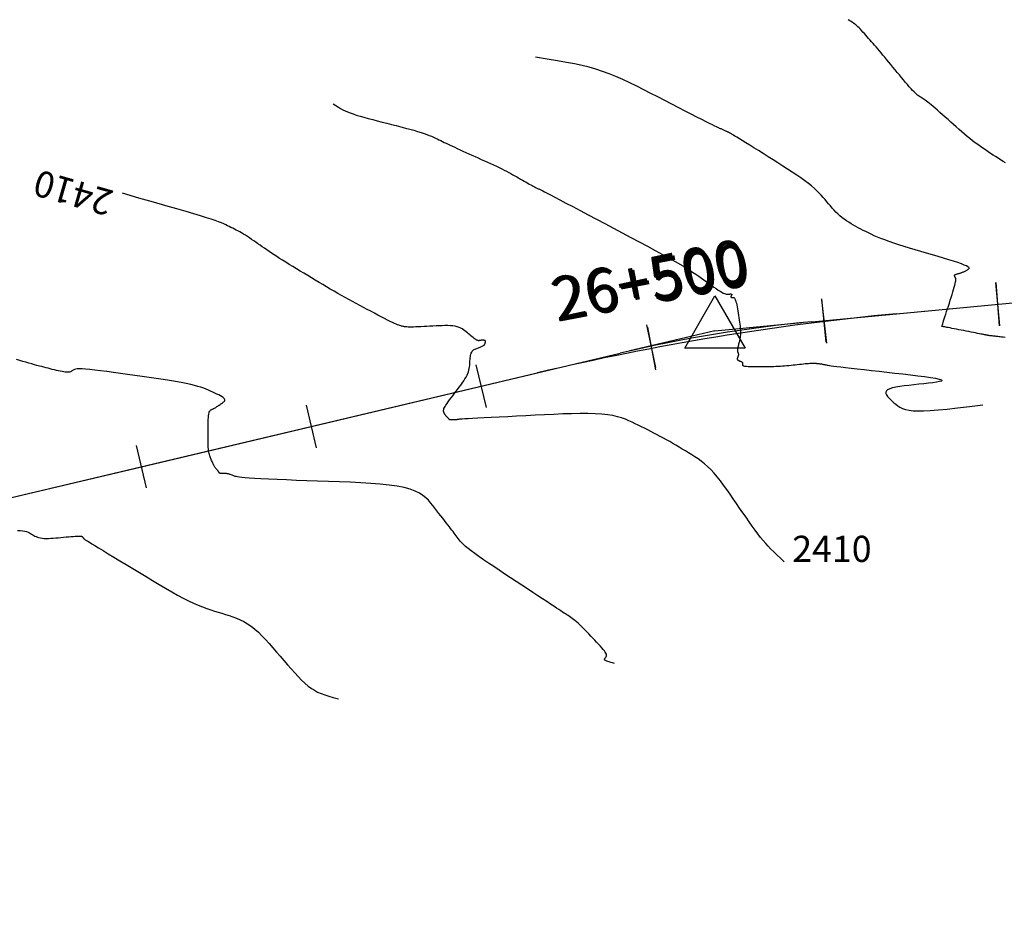
# Model space of a CAD drawing. Units: inches. Extents: x 560848 to 841536, y 348649 to 9137631.
# Drawn here: x 840218 to 840331, y 9136422 to 9136524 of the extents above; entities that cross this region are included whole.
import ezdxf

# ---------------------------------------------------------------- set-up
doc = ezdxf.new("R2010")
doc.units = ezdxf.units.IN
doc.header["$MEASUREMENT"] = 0
for name, color, linetype in [('_cotas', 44, 'Continuous'), ('CNIVEL_M', 34, 'Continuous'), ('CNIVEL_S', 46, 'Continuous'), ('ECUACION', 1, 'Continuous'), ('EJE_ESTACA', 7, 'Continuous'), ('EJE_LINEA', 5, 'Continuous'), ('EJE_TEXTO', 7, 'Continuous'), ('new eje', 3, 'Continuous'), ('new eje texto', 7, 'Continuous'), ('PIS', 5, 'Continuous'), ('TriPI', 1, 'Continuous')]:
    doc.layers.add(name, color=color, linetype=linetype)
doc.styles.get("Standard").update_dxf_attribs({"font": 'txt', "height": 5})

# ---------------------------------------------------------------- blocks, each defined once
blk = doc.blocks.new('TRIPI')
at = {"layer": 'TriPI'}
for p, q in [((-1.731, -1.001), (-0.001, 2)), ((-0.001, 2), (1.733, -0.999)), ((1.733, -0.999), (-1.731, -1.001))]:
    blk.add_line(p, q, dxfattribs=at)

msp = doc.modelspace()

# ---------------------------------------------------------------- linework, layer by layer
at = {"layer": 'CNIVEL_M'}
msp.add_lwpolyline([(840305.834, 9136462.099), (840305.387, 9136462.522), (840304.991, 9136462.901), (840304.635, 9136463.248), (840304.309, 9136463.574), (840304.006, 9136463.892), (840303.714, 9136464.213), (840303.425, 9136464.55), (840303.129, 9136464.914), (840302.819, 9136465.314), (840302.494, 9136465.749), (840302.157, 9136466.213), (840301.81, 9136466.701), (840301.454, 9136467.21), (840301.093, 9136467.732), (840300.727, 9136468.265), (840300.36, 9136468.803), (840299.992, 9136469.341), (840299.624, 9136469.873), (840299.257, 9136470.395), (840298.889, 9136470.903), (840298.522, 9136471.39), (840298.156, 9136471.851), (840297.79, 9136472.282), (840297.425, 9136472.678), (840297.06, 9136473.034), (840296.696, 9136473.356), (840296.333, 9136473.646), (840295.97, 9136473.912), (840295.607, 9136474.157), (840295.245, 9136474.386), (840294.883, 9136474.606), (840294.521, 9136474.821), (840294.159, 9136475.034), (840293.797, 9136475.248), (840293.435, 9136475.459), (840293.074, 9136475.669), (840292.712, 9136475.877), (840292.351, 9136476.082), (840291.991, 9136476.283), (840291.631, 9136476.48), (840291.271, 9136476.672), (840290.912, 9136476.86), (840290.553, 9136477.044), (840290.194, 9136477.226), (840289.836, 9136477.405), (840289.478, 9136477.582), (840289.12, 9136477.758), (840288.762, 9136477.933), (840288.403, 9136478.108), (840288.032, 9136478.279), (840287.639, 9136478.443), (840287.212, 9136478.596), (840286.74, 9136478.735), (840286.213, 9136478.855), (840285.618, 9136478.955), (840284.946, 9136479.029), (840284.187, 9136479.076), (840283.351, 9136479.097), (840282.447, 9136479.097), (840281.487, 9136479.079), (840280.483, 9136479.047), (840279.445, 9136479.004), (840278.384, 9136478.954), (840277.313, 9136478.9), (840276.242, 9136478.846), (840275.188, 9136478.792), (840274.166, 9136478.74), (840273.193, 9136478.691), (840272.285, 9136478.644), (840271.458, 9136478.601), (840270.729, 9136478.563), (840270.113, 9136478.529), (840269.622, 9136478.502), (840269.245, 9136478.48), (840268.966, 9136478.462), (840268.767, 9136478.448), (840268.634, 9136478.438), (840268.549, 9136478.429), (840268.497, 9136478.422), (840268.462, 9136478.416), (840268.429, 9136478.409), (840268.395, 9136478.403), (840268.362, 9136478.398), (840268.328, 9136478.392), (840268.293, 9136478.387), (840268.258, 9136478.383), (840268.221, 9136478.379), (840268.184, 9136478.376), (840268.145, 9136478.373), (840268.106, 9136478.372), (840268.065, 9136478.371), (840268.023, 9136478.371), (840267.981, 9136478.371), (840267.939, 9136478.372), (840267.896, 9136478.372), (840267.853, 9136478.373), (840267.81, 9136478.374), (840267.768, 9136478.375), (840267.727, 9136478.376), (840267.688, 9136478.377), (840267.652, 9136478.378), (840267.619, 9136478.379), (840267.59, 9136478.38), (840267.565, 9136478.382), (840267.546, 9136478.383), (840267.531, 9136478.385), (840267.52, 9136478.386), (840267.512, 9136478.388), (840267.507, 9136478.39), (840267.504, 9136478.391), (840267.502, 9136478.393), (840267.501, 9136478.395), (840267.5, 9136478.397), (840267.498, 9136478.399), (840267.496, 9136478.403), (840267.491, 9136478.408), (840267.485, 9136478.415), (840267.476, 9136478.425), (840267.464, 9136478.438), (840267.449, 9136478.455), (840267.43, 9136478.476), (840267.407, 9136478.501), (840267.381, 9136478.529), (840267.352, 9136478.559), (840267.321, 9136478.592), (840267.289, 9136478.626), (840267.256, 9136478.662), (840267.222, 9136478.698), (840267.188, 9136478.734), (840267.155, 9136478.77), (840267.122, 9136478.807), (840267.09, 9136478.843), (840267.059, 9136478.88), (840267.03, 9136478.917), (840267.002, 9136478.954), (840266.977, 9136478.992), (840266.954, 9136479.031), (840266.934, 9136479.069), (840266.915, 9136479.108), (840266.897, 9136479.148), (840266.881, 9136479.188), (840266.866, 9136479.228), (840266.852, 9136479.268), (840266.837, 9136479.308), (840266.824, 9136479.348), (840266.813, 9136479.392), (840266.809, 9136479.443), (840266.814, 9136479.503), (840266.832, 9136479.576), (840266.866, 9136479.665), (840266.919, 9136479.774), (840266.994, 9136479.906), (840267.094, 9136480.062), (840267.216, 9136480.242), (840267.356, 9136480.44), (840267.513, 9136480.655), (840267.683, 9136480.883), (840267.861, 9136481.121), (840268.047, 9136481.365), (840268.235, 9136481.612), (840268.424, 9136481.86), (840268.609, 9136482.107), (840268.79, 9136482.351), (840268.961, 9136482.591), (840269.122, 9136482.827), (840269.269, 9136483.056), (840269.399, 9136483.278), (840269.509, 9136483.492), (840269.599, 9136483.697), (840269.668, 9136483.892), (840269.721, 9136484.081), (840269.76, 9136484.263), (840269.788, 9136484.441), (840269.808, 9136484.615), (840269.822, 9136484.787), (840269.833, 9136484.957), (840269.844, 9136485.127), (840269.856, 9136485.294), (840269.871, 9136485.458), (840269.89, 9136485.615), (840269.915, 9136485.763), (840269.947, 9136485.901), (840269.986, 9136486.027), (840270.036, 9136486.137), (840270.095, 9136486.232), (840270.165, 9136486.311), (840270.242, 9136486.378), (840270.327, 9136486.435), (840270.417, 9136486.482), (840270.511, 9136486.524), (840270.608, 9136486.561), (840270.706, 9136486.597), (840270.804, 9136486.631), (840270.901, 9136486.666), (840270.995, 9136486.701), (840271.085, 9136486.736), (840271.169, 9136486.771), (840271.247, 9136486.807), (840271.316, 9136486.842), (840271.376, 9136486.877), (840271.425, 9136486.913), (840271.465, 9136486.949), (840271.497, 9136486.985), (840271.521, 9136487.021), (840271.541, 9136487.057), (840271.556, 9136487.093), (840271.568, 9136487.129), (840271.579, 9136487.165), (840271.59, 9136487.201), (840271.6, 9136487.237), (840271.609, 9136487.272), (840271.616, 9136487.305), (840271.621, 9136487.336), (840271.622, 9136487.364), (840271.62, 9136487.39), (840271.614, 9136487.411), (840271.603, 9136487.429), (840271.587, 9136487.444), (840271.568, 9136487.455), (840271.546, 9136487.463), (840271.522, 9136487.47), (840271.495, 9136487.475), (840271.468, 9136487.479), (840271.44, 9136487.483), (840271.411, 9136487.486), (840271.383, 9136487.489), (840271.354, 9136487.492), (840271.325, 9136487.495), (840271.296, 9136487.497), (840271.266, 9136487.498), (840271.236, 9136487.498), (840271.205, 9136487.497), (840271.174, 9136487.495), (840271.141, 9136487.491), (840271.108, 9136487.487), (840271.075, 9136487.482), (840271.041, 9136487.476), (840271.007, 9136487.47), (840270.973, 9136487.463), (840270.938, 9136487.457), (840270.903, 9136487.45), (840270.867, 9136487.446), (840270.827, 9136487.445), (840270.783, 9136487.45), (840270.732, 9136487.463), (840270.673, 9136487.486), (840270.603, 9136487.52), (840270.523, 9136487.568), (840270.429, 9136487.63), (840270.325, 9136487.707), (840270.21, 9136487.794), (840270.087, 9136487.892), (840269.958, 9136487.997), (840269.823, 9136488.108), (840269.685, 9136488.222), (840269.546, 9136488.339), (840269.406, 9136488.456), (840269.262, 9136488.57), (840269.112, 9136488.681), (840268.952, 9136488.784), (840268.778, 9136488.88), (840268.588, 9136488.964), (840268.377, 9136489.036), (840268.144, 9136489.092), (840267.884, 9136489.133), (840267.601, 9136489.158), (840267.298, 9136489.17), (840266.978, 9136489.171), (840266.644, 9136489.164), (840266.301, 9136489.151), (840265.951, 9136489.133), (840265.597, 9136489.113), (840265.244, 9136489.093), (840264.895, 9136489.074), (840264.554, 9136489.055), (840264.226, 9136489.039), (840263.915, 9136489.025), (840263.625, 9136489.013), (840263.36, 9136489.006), (840263.124, 9136489.003), (840262.921, 9136489.004), (840262.747, 9136489.01), (840262.599, 9136489.019), (840262.471, 9136489.031), (840262.36, 9136489.046), (840262.262, 9136489.063), (840262.172, 9136489.08), (840262.087, 9136489.099), (840262.001, 9136489.118), (840261.91, 9136489.14), (840261.809, 9136489.168), (840261.692, 9136489.207), (840261.554, 9136489.257), (840261.39, 9136489.324), (840261.195, 9136489.411), (840260.964, 9136489.519), (840260.692, 9136489.652), (840260.384, 9136489.808), (840260.045, 9136489.982), (840259.68, 9136490.173), (840259.294, 9136490.377), (840258.892, 9136490.59), (840258.48, 9136490.809), (840258.063, 9136491.032), (840257.645, 9136491.255), (840257.226, 9136491.479), (840256.807, 9136491.704), (840256.388, 9136491.931), (840255.967, 9136492.16), (840255.546, 9136492.392), (840255.123, 9136492.628), (840254.698, 9136492.868), (840254.271, 9136493.112), (840253.843, 9136493.361), (840253.414, 9136493.613), (840252.983, 9136493.868), (840252.552, 9136494.125), (840252.12, 9136494.384), (840251.687, 9136494.644), (840251.254, 9136494.905), (840250.821, 9136495.166), (840250.392, 9136495.425), (840249.968, 9136495.682), (840249.553, 9136495.934), (840249.149, 9136496.181), (840248.76, 9136496.421), (840248.389, 9136496.653), (840248.037, 9136496.875), (840247.708, 9136497.086), (840247.399, 9136497.288), (840247.107, 9136497.482), (840246.83, 9136497.668), (840246.564, 9136497.85), (840246.308, 9136498.027), (840246.056, 9136498.201), (840245.808, 9136498.374), (840245.561, 9136498.546), (840245.314, 9136498.718), (840245.069, 9136498.887), (840244.826, 9136499.052), (840244.587, 9136499.212), (840244.352, 9136499.366), (840244.122, 9136499.514), (840243.898, 9136499.652), (840243.68, 9136499.781), (840243.469, 9136499.902), (840243.262, 9136500.016), (840243.06, 9136500.123), (840242.861, 9136500.226), (840242.664, 9136500.325), (840242.469, 9136500.422), (840242.275, 9136500.517), (840242.079, 9136500.613), (840241.871, 9136500.712), (840241.637, 9136500.816), (840241.366, 9136500.93), (840241.044, 9136501.056), (840240.659, 9136501.196), (840240.198, 9136501.354), (840239.65, 9136501.533), (840238.999, 9136501.737), (840238.229, 9136501.97), (840237.321, 9136502.239), (840236.256, 9136502.549), (840235.016, 9136502.907), (840233.581, 9136503.319), (840231.934, 9136503.79), (840230.055, 9136504.327)], dxfattribs=at)
at = {"layer": 'CNIVEL_S'}
for points in [[(840331.183, 9136507.816), (840330.896, 9136507.983), (840330.609, 9136508.159), (840330.322, 9136508.341), (840330.034, 9136508.528), (840329.747, 9136508.716), (840329.46, 9136508.906), (840329.172, 9136509.097), (840328.883, 9136509.29), (840328.592, 9136509.489), (840328.3, 9136509.693), (840328.005, 9136509.904), (840327.708, 9136510.125), (840327.407, 9136510.355), (840327.103, 9136510.597), (840326.795, 9136510.849), (840326.484, 9136511.11), (840326.171, 9136511.378), (840325.856, 9136511.652), (840325.54, 9136511.931), (840325.222, 9136512.213), (840324.905, 9136512.496), (840324.587, 9136512.778), (840324.273, 9136513.058), (840323.966, 9136513.33), (840323.669, 9136513.592), (840323.385, 9136513.841), (840323.118, 9136514.073), (840322.872, 9136514.284), (840322.649, 9136514.471), (840322.452, 9136514.633), (840322.278, 9136514.77), (840322.125, 9136514.887), (840321.988, 9136514.987), (840321.865, 9136515.074), (840321.752, 9136515.15), (840321.646, 9136515.219), (840321.543, 9136515.285), (840321.441, 9136515.352), (840321.336, 9136515.421), (840321.226, 9136515.498), (840321.111, 9136515.586), (840320.986, 9136515.688), (840320.85, 9136515.809), (840320.701, 9136515.951), (840320.536, 9136516.118), (840320.354, 9136516.313), (840320.157, 9136516.534), (840319.947, 9136516.776), (840319.725, 9136517.036), (840319.495, 9136517.311), (840319.258, 9136517.596), (840319.016, 9136517.889), (840318.772, 9136518.185), (840318.529, 9136518.482), (840318.286, 9136518.777), (840318.046, 9136519.069), (840317.809, 9136519.355), (840317.578, 9136519.635), (840317.352, 9136519.906), (840317.135, 9136520.167), (840316.925, 9136520.416), (840316.725, 9136520.652), (840316.534, 9136520.876), (840316.351, 9136521.09), (840316.173, 9136521.296), (840316.001, 9136521.495), (840315.832, 9136521.688), (840315.665, 9136521.879), (840315.5, 9136522.067), (840315.336, 9136522.255), (840315.172, 9136522.441), (840315.01, 9136522.623), (840314.852, 9136522.799), (840314.698, 9136522.967), (840314.55, 9136523.125), (840314.408, 9136523.27), (840314.274, 9136523.402), (840314.147, 9136523.519), (840314.025, 9136523.624), (840313.904, 9136523.721), (840313.779, 9136523.813), (840313.647, 9136523.905), (840313.503, 9136524.001), (840313.343, 9136524.103), (840313.163, 9136524.217)], [(840331.126, 9136487.807), (840330.913, 9136487.836), (840330.73, 9136487.861), (840330.572, 9136487.881), (840330.433, 9136487.898), (840330.309, 9136487.913), (840330.194, 9136487.926), (840330.085, 9136487.938), (840329.976, 9136487.951), (840329.869, 9136487.963), (840329.764, 9136487.975), (840329.663, 9136487.986), (840329.566, 9136487.998), (840329.476, 9136488.009), (840329.392, 9136488.019), (840329.317, 9136488.029), (840329.251, 9136488.038), (840329.193, 9136488.047), (840329.143, 9136488.055), (840329.098, 9136488.062), (840329.058, 9136488.069), (840329.022, 9136488.076), (840328.988, 9136488.083), (840328.955, 9136488.09), (840328.922, 9136488.097), (840328.885, 9136488.104), (840328.839, 9136488.113), (840328.782, 9136488.125), (840328.709, 9136488.139), (840328.616, 9136488.158), (840328.499, 9136488.181), (840328.354, 9136488.209), (840328.178, 9136488.244), (840327.974, 9136488.284), (840327.747, 9136488.328), (840327.499, 9136488.377), (840327.236, 9136488.428), (840326.96, 9136488.482), (840326.677, 9136488.537), (840326.39, 9136488.593), (840326.102, 9136488.649), (840325.819, 9136488.705), (840325.545, 9136488.758), (840325.283, 9136488.809), (840325.039, 9136488.857), (840324.817, 9136488.9), (840324.62, 9136488.939), (840324.453, 9136488.971), (840324.32, 9136488.997), (840324.217, 9136489.017), (840324.14, 9136489.032), (840324.084, 9136489.043), (840324.046, 9136489.05), (840324.021, 9136489.055), (840324.004, 9136489.058), (840323.992, 9136489.06), (840323.98, 9136489.063), (840323.969, 9136489.065), (840323.958, 9136489.067), (840323.947, 9136489.069), (840323.937, 9136489.071), (840323.928, 9136489.072), (840323.92, 9136489.074), (840323.914, 9136489.075), (840323.908, 9136489.077), (840323.904, 9136489.078), (840323.9, 9136489.079), (840323.898, 9136489.079), (840323.896, 9136489.08), (840323.895, 9136489.08), (840323.894, 9136489.081), (840323.893, 9136489.081), (840323.893, 9136489.083), (840323.894, 9136489.089), (840323.898, 9136489.106), (840323.908, 9136489.139), (840323.924, 9136489.192), (840323.949, 9136489.271), (840323.984, 9136489.381), (840324.03, 9136489.528), (840324.09, 9136489.714), (840324.161, 9136489.937), (840324.242, 9136490.191), (840324.331, 9136490.471), (840324.428, 9136490.771), (840324.529, 9136491.087), (840324.633, 9136491.414), (840324.74, 9136491.746), (840324.846, 9136492.077), (840324.95, 9136492.404), (840325.051, 9136492.722), (840325.145, 9136493.026), (840325.231, 9136493.312), (840325.307, 9136493.575), (840325.372, 9136493.809), (840325.422, 9136494.012), (840325.457, 9136494.179), (840325.478, 9136494.314), (840325.487, 9136494.421), (840325.486, 9136494.505), (840325.477, 9136494.57), (840325.462, 9136494.622), (840325.444, 9136494.664), (840325.423, 9136494.702), (840325.402, 9136494.739), (840325.382, 9136494.776), (840325.365, 9136494.812), (840325.351, 9136494.847), (840325.343, 9136494.88), (840325.342, 9136494.912), (840325.348, 9136494.943), (840325.363, 9136494.97), (840325.388, 9136494.996), (840325.422, 9136495.019), (840325.463, 9136495.04), (840325.512, 9136495.059), (840325.565, 9136495.077), (840325.622, 9136495.094), (840325.682, 9136495.111), (840325.743, 9136495.127), (840325.804, 9136495.143), (840325.866, 9136495.16), (840325.928, 9136495.177), (840325.99, 9136495.196), (840326.054, 9136495.215), (840326.118, 9136495.237), (840326.184, 9136495.262), (840326.252, 9136495.288), (840326.321, 9136495.318), (840326.391, 9136495.35), (840326.463, 9136495.385), (840326.536, 9136495.422), (840326.61, 9136495.46), (840326.685, 9136495.499), (840326.759, 9136495.539), (840326.835, 9136495.58), (840326.908, 9136495.62), (840326.97, 9136495.664), (840327.008, 9136495.712), (840327.013, 9136495.767), (840326.971, 9136495.833), (840326.871, 9136495.91), (840326.703, 9136496.002), (840326.454, 9136496.111), (840326.116, 9136496.239), (840325.699, 9136496.384), (840325.212, 9136496.543), (840324.667, 9136496.715), (840324.076, 9136496.896), (840323.451, 9136497.085), (840322.803, 9136497.278), (840322.143, 9136497.474), (840321.483, 9136497.671), (840320.828, 9136497.866), (840320.185, 9136498.06), (840319.56, 9136498.252), (840318.959, 9136498.441), (840318.387, 9136498.626), (840317.851, 9136498.806), (840317.357, 9136498.981), (840316.908, 9136499.151), (840316.5, 9136499.315), (840316.128, 9136499.475), (840315.786, 9136499.631), (840315.468, 9136499.784), (840315.167, 9136499.935), (840314.878, 9136500.084), (840314.595, 9136500.233), (840314.313, 9136500.381), (840314.033, 9136500.532), (840313.755, 9136500.685), (840313.48, 9136500.842), (840313.211, 9136501.006), (840312.947, 9136501.176), (840312.692, 9136501.356), (840312.444, 9136501.546), (840312.206, 9136501.747), (840311.977, 9136501.959), (840311.755, 9136502.179), (840311.54, 9136502.407), (840311.329, 9136502.641), (840311.122, 9136502.879), (840310.917, 9136503.121), (840310.714, 9136503.363), (840310.51, 9136503.606), (840310.3, 9136503.851), (840310.079, 9136504.1), (840309.841, 9136504.354), (840309.58, 9136504.615), (840309.29, 9136504.885), (840308.966, 9136505.166), (840308.603, 9136505.459), (840308.195, 9136505.766), (840307.748, 9136506.085), (840307.266, 9136506.416), (840306.756, 9136506.755), (840306.224, 9136507.101), (840305.674, 9136507.453), (840305.113, 9136507.808), (840304.546, 9136508.165), (840303.979, 9136508.522), (840303.421, 9136508.873), (840302.878, 9136509.214), (840302.36, 9136509.54), (840301.874, 9136509.845), (840301.429, 9136510.123), (840301.032, 9136510.371), (840300.692, 9136510.583), (840300.414, 9136510.755), (840300.192, 9136510.891), (840300.019, 9136510.996), (840299.886, 9136511.074), (840299.786, 9136511.133), (840299.71, 9136511.175), (840299.65, 9136511.207), (840299.598, 9136511.235), (840299.547, 9136511.261), (840299.496, 9136511.287), (840299.444, 9136511.314), (840299.39, 9136511.341), (840299.334, 9136511.369), (840299.276, 9136511.397), (840299.214, 9136511.427), (840299.149, 9136511.457), (840299.08, 9136511.489), (840299.007, 9136511.522), (840298.931, 9136511.555), (840298.853, 9136511.589), (840298.772, 9136511.624), (840298.69, 9136511.659), (840298.606, 9136511.695), (840298.523, 9136511.731), (840298.437, 9136511.768), (840298.34, 9136511.81), (840298.22, 9136511.865), (840298.066, 9136511.938), (840297.866, 9136512.034), (840297.61, 9136512.16), (840297.285, 9136512.323), (840296.881, 9136512.527), (840296.39, 9136512.776), (840295.819, 9136513.068), (840295.18, 9136513.395), (840294.484, 9136513.753), (840293.742, 9136514.134), (840292.967, 9136514.533), (840292.169, 9136514.944), (840291.359, 9136515.361), (840290.548, 9136515.778), (840289.738, 9136516.191), (840288.932, 9136516.594), (840288.131, 9136516.982), (840287.336, 9136517.352), (840286.55, 9136517.698), (840285.773, 9136518.015), (840285.009, 9136518.298), (840284.253, 9136518.546), (840283.487, 9136518.764), (840282.687, 9136518.96), (840281.829, 9136519.143), (840280.89, 9136519.32), (840279.846, 9136519.501), (840278.672, 9136519.694), (840277.346, 9136519.907)], [(840254.176, 9136514.564), (840254.487, 9136514.37), (840254.768, 9136514.197), (840255.031, 9136514.043), (840255.285, 9136513.904), (840255.542, 9136513.775), (840255.814, 9136513.653), (840256.112, 9136513.535), (840256.446, 9136513.415), (840256.825, 9136513.292), (840257.247, 9136513.165), (840257.704, 9136513.035), (840258.191, 9136512.902), (840258.701, 9136512.767), (840259.23, 9136512.63), (840259.771, 9136512.492), (840260.318, 9136512.353), (840260.865, 9136512.215), (840261.406, 9136512.077), (840261.937, 9136511.94), (840262.451, 9136511.805), (840262.943, 9136511.673), (840263.408, 9136511.544), (840263.841, 9136511.419), (840264.235, 9136511.299), (840264.588, 9136511.183), (840264.902, 9136511.072), (840265.184, 9136510.964), (840265.439, 9136510.86), (840265.671, 9136510.759), (840265.888, 9136510.659), (840266.093, 9136510.561), (840266.293, 9136510.463), (840266.493, 9136510.365), (840266.695, 9136510.266), (840266.902, 9136510.166), (840267.117, 9136510.062), (840267.342, 9136509.954), (840267.58, 9136509.84), (840267.833, 9136509.721), (840268.103, 9136509.595), (840268.393, 9136509.46), (840268.701, 9136509.319), (840269.024, 9136509.171), (840269.36, 9136509.018), (840269.706, 9136508.861), (840270.059, 9136508.702), (840270.418, 9136508.539), (840270.779, 9136508.376), (840271.14, 9136508.213), (840271.499, 9136508.051), (840271.853, 9136507.89), (840272.201, 9136507.73), (840272.539, 9136507.573), (840272.867, 9136507.419), (840273.181, 9136507.269), (840273.479, 9136507.124), (840273.76, 9136506.983), (840274.025, 9136506.846), (840274.277, 9136506.713), (840274.517, 9136506.583), (840274.749, 9136506.455), (840274.974, 9136506.33), (840275.194, 9136506.205), (840275.412, 9136506.082), (840275.63, 9136505.958), (840275.845, 9136505.836), (840276.055, 9136505.717), (840276.259, 9136505.602), (840276.454, 9136505.493), (840276.637, 9136505.39), (840276.806, 9136505.296), (840276.96, 9136505.212), (840277.096, 9136505.139), (840277.217, 9136505.075), (840277.324, 9136505.02), (840277.419, 9136504.972), (840277.505, 9136504.93), (840277.585, 9136504.892), (840277.66, 9136504.857), (840277.733, 9136504.823), (840277.807, 9136504.788), (840277.896, 9136504.745), (840278.015, 9136504.687), (840278.176, 9136504.605), (840278.395, 9136504.493), (840278.687, 9136504.342), (840279.065, 9136504.145), (840279.544, 9136503.893), (840280.135, 9136503.582), (840280.826, 9136503.217), (840281.604, 9136502.806), (840282.455, 9136502.356), (840283.363, 9136501.875), (840284.315, 9136501.371), (840285.295, 9136500.852), (840286.29, 9136500.325), (840287.286, 9136499.797), (840288.27, 9136499.274), (840289.233, 9136498.761), (840290.163, 9136498.263), (840291.049, 9136497.785), (840291.88, 9136497.331), (840292.645, 9136496.907), (840293.334, 9136496.518), (840293.939, 9136496.167), (840294.468, 9136495.85), (840294.93, 9136495.563), (840295.338, 9136495.301), (840295.702, 9136495.058), (840296.033, 9136494.83), (840296.342, 9136494.612), (840296.64, 9136494.399), (840296.936, 9136494.188), (840297.228, 9136493.98), (840297.513, 9136493.779), (840297.786, 9136493.588), (840298.044, 9136493.411), (840298.283, 9136493.251), (840298.499, 9136493.111), (840298.689, 9136492.996), (840298.849, 9136492.907), (840298.984, 9136492.842), (840299.095, 9136492.798), (840299.188, 9136492.771), (840299.266, 9136492.758), (840299.332, 9136492.755), (840299.39, 9136492.759), (840299.445, 9136492.767), (840299.499, 9136492.775), (840299.552, 9136492.782), (840299.603, 9136492.788), (840299.651, 9136492.793), (840299.694, 9136492.795), (840299.733, 9136492.795), (840299.765, 9136492.791), (840299.789, 9136492.783), (840299.806, 9136492.771), (840299.815, 9136492.756), (840299.818, 9136492.737), (840299.816, 9136492.715), (840299.81, 9136492.691), (840299.8, 9136492.665), (840299.788, 9136492.638), (840299.776, 9136492.61), (840299.763, 9136492.583), (840299.751, 9136492.556), (840299.74, 9136492.53), (840299.732, 9136492.505), (840299.727, 9136492.482), (840299.726, 9136492.461), (840299.73, 9136492.442), (840299.739, 9136492.427), (840299.754, 9136492.415), (840299.774, 9136492.406), (840299.799, 9136492.4), (840299.828, 9136492.395), (840299.861, 9136492.393), (840299.895, 9136492.392), (840299.931, 9136492.391), (840299.968, 9136492.391), (840300.005, 9136492.391), (840300.042, 9136492.386), (840300.079, 9136492.374), (840300.116, 9136492.349), (840300.154, 9136492.309), (840300.192, 9136492.248), (840300.23, 9136492.163), (840300.268, 9136492.05), (840300.307, 9136491.907), (840300.347, 9136491.736), (840300.386, 9136491.54), (840300.426, 9136491.324), (840300.467, 9136491.093), (840300.507, 9136490.849), (840300.547, 9136490.597), (840300.588, 9136490.342), (840300.628, 9136490.086), (840300.668, 9136489.832), (840300.705, 9136489.582), (840300.738, 9136489.338), (840300.768, 9136489.103), (840300.791, 9136488.877), (840300.809, 9136488.664), (840300.818, 9136488.466), (840300.819, 9136488.283), (840300.812, 9136488.114), (840300.799, 9136487.958), (840300.78, 9136487.812), (840300.757, 9136487.674), (840300.73, 9136487.542), (840300.701, 9136487.415), (840300.671, 9136487.289), (840300.641, 9136487.164), (840300.612, 9136487.041), (840300.584, 9136486.921), (840300.558, 9136486.805), (840300.535, 9136486.695), (840300.515, 9136486.594), (840300.498, 9136486.501), (840300.487, 9136486.419), (840300.48, 9136486.35), (840300.478, 9136486.291), (840300.48, 9136486.241), (840300.485, 9136486.199), (840300.493, 9136486.163), (840300.503, 9136486.132), (840300.514, 9136486.104), (840300.526, 9136486.078), (840300.538, 9136486.052), (840300.55, 9136486.025), (840300.56, 9136485.998), (840300.57, 9136485.971), (840300.577, 9136485.943), (840300.583, 9136485.914), (840300.586, 9136485.884), (840300.587, 9136485.852), (840300.584, 9136485.819), (840300.578, 9136485.785), (840300.57, 9136485.749), (840300.559, 9136485.713), (840300.548, 9136485.675), (840300.534, 9136485.637), (840300.52, 9136485.599), (840300.506, 9136485.561), (840300.492, 9136485.522), (840300.478, 9136485.484), (840300.467, 9136485.447), (840300.458, 9136485.41), (840300.453, 9136485.375), (840300.452, 9136485.342), (840300.457, 9136485.311), (840300.468, 9136485.281), (840300.486, 9136485.255), (840300.511, 9136485.231), (840300.541, 9136485.208), (840300.576, 9136485.188), (840300.614, 9136485.169), (840300.655, 9136485.15), (840300.698, 9136485.133), (840300.742, 9136485.115), (840300.786, 9136485.098), (840300.829, 9136485.081), (840300.871, 9136485.063), (840300.91, 9136485.044), (840300.947, 9136485.025), (840300.979, 9136485.004), (840301.007, 9136484.983), (840301.03, 9136484.959), (840301.047, 9136484.934), (840301.059, 9136484.908), (840301.066, 9136484.88), (840301.07, 9136484.852), (840301.07, 9136484.822), (840301.068, 9136484.792), (840301.065, 9136484.761), (840301.061, 9136484.73), (840301.058, 9136484.699), (840301.058, 9136484.669), (840301.067, 9136484.64), (840301.088, 9136484.612), (840301.126, 9136484.586), (840301.184, 9136484.562), (840301.266, 9136484.542), (840301.378, 9136484.524), (840301.52, 9136484.511), (840301.692, 9136484.501), (840301.888, 9136484.494), (840302.105, 9136484.489), (840302.338, 9136484.486), (840302.583, 9136484.485), (840302.836, 9136484.485), (840303.094, 9136484.485), (840303.352, 9136484.485), (840303.61, 9136484.486), (840303.868, 9136484.488), (840304.124, 9136484.491), (840304.38, 9136484.495), (840304.634, 9136484.501), (840304.887, 9136484.51), (840305.138, 9136484.521), (840305.386, 9136484.536), (840305.633, 9136484.553), (840305.879, 9136484.573), (840306.122, 9136484.595), (840306.365, 9136484.618), (840306.607, 9136484.643), (840306.849, 9136484.668), (840307.09, 9136484.694), (840307.331, 9136484.72), (840307.569, 9136484.745), (840307.801, 9136484.769), (840308.025, 9136484.792), (840308.237, 9136484.813), (840308.434, 9136484.831), (840308.615, 9136484.847), (840308.775, 9136484.859), (840308.913, 9136484.867), (840309.032, 9136484.872), (840309.133, 9136484.874), (840309.219, 9136484.873), (840309.294, 9136484.87), (840309.361, 9136484.867), (840309.422, 9136484.862), (840309.48, 9136484.856), (840309.537, 9136484.85), (840309.595, 9136484.845), (840309.653, 9136484.839), (840309.713, 9136484.832), (840309.773, 9136484.825), (840309.835, 9136484.817), (840309.9, 9136484.808), (840309.966, 9136484.798), (840310.035, 9136484.786), (840310.106, 9136484.774), (840310.179, 9136484.76), (840310.253, 9136484.746), (840310.329, 9136484.731), (840310.405, 9136484.716), (840310.483, 9136484.7), (840310.56, 9136484.684), (840310.64, 9136484.668), (840310.733, 9136484.65), (840310.852, 9136484.63), (840311.011, 9136484.606), (840311.221, 9136484.576), (840311.497, 9136484.539), (840311.852, 9136484.495), (840312.297, 9136484.441), (840312.843, 9136484.376), (840313.481, 9136484.302), (840314.197, 9136484.22), (840314.978, 9136484.131), (840315.812, 9136484.036), (840316.685, 9136483.938), (840317.584, 9136483.837), (840318.496, 9136483.734), (840319.406, 9136483.631), (840320.293, 9136483.529), (840321.134, 9136483.429), (840321.905, 9136483.33), (840322.583, 9136483.234), (840323.145, 9136483.142), (840323.568, 9136483.054), (840323.828, 9136482.971), (840323.91, 9136482.893), (840323.829, 9136482.821), (840323.609, 9136482.752), (840323.273, 9136482.687), (840322.844, 9136482.625), (840322.345, 9136482.564), (840321.8, 9136482.505), (840321.231, 9136482.447), (840320.661, 9136482.389), (840320.102, 9136482.329), (840319.568, 9136482.265), (840319.07, 9136482.194), (840318.619, 9136482.116), (840318.228, 9136482.029), (840317.909, 9136481.929), (840317.674, 9136481.816), (840317.53, 9136481.688), (840317.47, 9136481.546), (840317.482, 9136481.392), (840317.554, 9136481.228), (840317.673, 9136481.057), (840317.829, 9136480.879), (840318.008, 9136480.698), (840318.2, 9136480.515), (840318.395, 9136480.332), (840318.6, 9136480.154), (840318.824, 9136479.984), (840319.079, 9136479.827), (840319.373, 9136479.688), (840319.718, 9136479.571), (840320.121, 9136479.48), (840320.594, 9136479.42), (840321.148, 9136479.394), (840321.797, 9136479.402), (840322.558, 9136479.442), (840323.446, 9136479.513), (840324.477, 9136479.613), (840325.668, 9136479.742), (840327.034, 9136479.898), (840328.591, 9136480.079)], [(840286.393, 9136450.472), (840286.164, 9136450.538), (840285.964, 9136450.596), (840285.792, 9136450.648), (840285.646, 9136450.694), (840285.526, 9136450.737), (840285.43, 9136450.777), (840285.356, 9136450.815), (840285.303, 9136450.853), (840285.27, 9136450.891), (840285.255, 9136450.931), (840285.254, 9136450.97), (840285.266, 9136451.01), (840285.288, 9136451.051), (840285.317, 9136451.092), (840285.351, 9136451.133), (840285.388, 9136451.174), (840285.425, 9136451.216), (840285.457, 9136451.261), (840285.481, 9136451.311), (840285.493, 9136451.371), (840285.489, 9136451.443), (840285.465, 9136451.53), (840285.416, 9136451.635), (840285.339, 9136451.762), (840285.23, 9136451.911), (840285.094, 9136452.081), (840284.932, 9136452.27), (840284.751, 9136452.474), (840284.553, 9136452.69), (840284.343, 9136452.915), (840284.125, 9136453.145), (840283.903, 9136453.379), (840283.68, 9136453.613), (840283.459, 9136453.845), (840283.239, 9136454.073), (840283.024, 9136454.294), (840282.813, 9136454.507), (840282.607, 9136454.709), (840282.409, 9136454.899), (840282.219, 9136455.073), (840282.037, 9136455.232), (840281.864, 9136455.375), (840281.697, 9136455.506), (840281.537, 9136455.626), (840281.381, 9136455.738), (840281.228, 9136455.843), (840281.078, 9136455.944), (840280.929, 9136456.043), (840280.779, 9136456.142), (840280.621, 9136456.247), (840280.447, 9136456.362), (840280.249, 9136456.492), (840280.02, 9136456.644), (840279.751, 9136456.821), (840279.434, 9136457.03), (840279.062, 9136457.275), (840278.629, 9136457.56), (840278.141, 9136457.882), (840277.605, 9136458.234), (840277.029, 9136458.613), (840276.422, 9136459.013), (840275.791, 9136459.428), (840275.144, 9136459.854), (840274.49, 9136460.284), (840273.835, 9136460.715), (840273.189, 9136461.142), (840272.56, 9136461.56), (840271.956, 9136461.964), (840271.387, 9136462.351), (840270.86, 9136462.716), (840270.385, 9136463.055), (840269.969, 9136463.363), (840269.619, 9136463.637), (840269.328, 9136463.881), (840269.089, 9136464.098), (840268.892, 9136464.293), (840268.73, 9136464.471), (840268.593, 9136464.636), (840268.473, 9136464.791), (840268.362, 9136464.943), (840268.252, 9136465.094), (840268.14, 9136465.247), (840268.023, 9136465.405), (840267.901, 9136465.57), (840267.771, 9136465.745), (840267.63, 9136465.931), (840267.478, 9136466.132), (840267.311, 9136466.349), (840267.129, 9136466.584), (840266.933, 9136466.835), (840266.724, 9136467.101), (840266.506, 9136467.378), (840266.279, 9136467.665), (840266.047, 9136467.959), (840265.81, 9136468.258), (840265.572, 9136468.559), (840265.33, 9136468.86), (840265.073, 9136469.156), (840264.784, 9136469.445), (840264.447, 9136469.722), (840264.047, 9136469.982), (840263.568, 9136470.222), (840262.994, 9136470.438), (840262.308, 9136470.626), (840261.502, 9136470.783), (840260.584, 9136470.911), (840259.572, 9136471.016), (840258.48, 9136471.1), (840257.325, 9136471.168), (840256.123, 9136471.224), (840254.888, 9136471.272), (840253.638, 9136471.316), (840252.389, 9136471.359), (840251.157, 9136471.402), (840249.962, 9136471.445), (840248.821, 9136471.487), (840247.752, 9136471.529), (840246.774, 9136471.57), (840245.905, 9136471.61), (840245.163, 9136471.65), (840244.559, 9136471.688), (840244.083, 9136471.726), (840243.715, 9136471.763), (840243.438, 9136471.799), (840243.233, 9136471.834), (840243.083, 9136471.87), (840242.969, 9136471.904), (840242.873, 9136471.939), (840242.78, 9136471.974), (840242.688, 9136472.008), (840242.596, 9136472.041), (840242.506, 9136472.073), (840242.418, 9136472.102), (840242.333, 9136472.129), (840242.25, 9136472.153), (840242.171, 9136472.173), (840242.095, 9136472.189), (840242.023, 9136472.201), (840241.954, 9136472.211), (840241.887, 9136472.217), (840241.822, 9136472.222), (840241.758, 9136472.225), (840241.696, 9136472.227), (840241.634, 9136472.228), (840241.572, 9136472.23), (840241.511, 9136472.231), (840241.452, 9136472.233), (840241.396, 9136472.235), (840241.343, 9136472.237), (840241.296, 9136472.24), (840241.254, 9136472.244), (840241.218, 9136472.249), (840241.189, 9136472.254), (840241.167, 9136472.26), (840241.151, 9136472.267), (840241.139, 9136472.274), (840241.132, 9136472.282), (840241.126, 9136472.29), (840241.123, 9136472.298), (840241.121, 9136472.307), (840241.119, 9136472.316), (840241.116, 9136472.325), (840241.112, 9136472.335), (840241.106, 9136472.347), (840241.099, 9136472.361), (840241.088, 9136472.378), (840241.074, 9136472.398), (840241.057, 9136472.422), (840241.035, 9136472.451), (840241.01, 9136472.483), (840240.981, 9136472.518), (840240.949, 9136472.557), (840240.915, 9136472.597), (840240.88, 9136472.639), (840240.843, 9136472.683), (840240.806, 9136472.726), (840240.769, 9136472.771), (840240.732, 9136472.816), (840240.695, 9136472.863), (840240.657, 9136472.913), (840240.619, 9136472.967), (840240.581, 9136473.026), (840240.542, 9136473.091), (840240.502, 9136473.162), (840240.462, 9136473.242), (840240.421, 9136473.328), (840240.38, 9136473.42), (840240.339, 9136473.517), (840240.297, 9136473.618), (840240.254, 9136473.722), (840240.212, 9136473.828), (840240.17, 9136473.935), (840240.127, 9136474.042), (840240.086, 9136474.153), (840240.046, 9136474.269), (840240.007, 9136474.393), (840239.972, 9136474.529), (840239.94, 9136474.678), (840239.912, 9136474.845), (840239.889, 9136475.031), (840239.872, 9136475.239), (840239.859, 9136475.466), (840239.851, 9136475.71), (840239.845, 9136475.968), (840239.843, 9136476.237), (840239.843, 9136476.515), (840239.844, 9136476.798), (840239.846, 9136477.084), (840239.848, 9136477.37), (840239.851, 9136477.652), (840239.855, 9136477.925), (840239.862, 9136478.186), (840239.871, 9136478.431), (840239.884, 9136478.655), (840239.902, 9136478.854), (840239.925, 9136479.025), (840239.954, 9136479.164), (840239.988, 9136479.274), (840240.027, 9136479.359), (840240.069, 9136479.424), (840240.114, 9136479.473), (840240.162, 9136479.509), (840240.211, 9136479.536), (840240.261, 9136479.56), (840240.311, 9136479.583), (840240.361, 9136479.607), (840240.413, 9136479.632), (840240.467, 9136479.659), (840240.524, 9136479.688), (840240.584, 9136479.721), (840240.648, 9136479.757), (840240.717, 9136479.799), (840240.791, 9136479.845), (840240.869, 9136479.895), (840240.952, 9136479.95), (840241.037, 9136480.008), (840241.126, 9136480.068), (840241.216, 9136480.13), (840241.308, 9136480.194), (840241.4, 9136480.258), (840241.492, 9136480.322), (840241.578, 9136480.387), (840241.654, 9136480.454), (840241.713, 9136480.523), (840241.751, 9136480.594), (840241.762, 9136480.67), (840241.742, 9136480.749), (840241.683, 9136480.834), (840241.583, 9136480.924), (840241.446, 9136481.02), (840241.277, 9136481.119), (840241.081, 9136481.223), (840240.863, 9136481.329), (840240.63, 9136481.437), (840240.385, 9136481.547), (840240.136, 9136481.658), (840239.884, 9136481.768), (840239.622, 9136481.879), (840239.343, 9136481.99), (840239.036, 9136482.101), (840238.693, 9136482.213), (840238.304, 9136482.324), (840237.86, 9136482.437), (840237.353, 9136482.549), (840236.776, 9136482.663), (840236.135, 9136482.776), (840235.439, 9136482.89), (840234.697, 9136483.005), (840233.919, 9136483.12), (840233.114, 9136483.235), (840232.291, 9136483.35), (840231.458, 9136483.465), (840230.626, 9136483.58), (840229.806, 9136483.692), (840229.01, 9136483.8), (840228.251, 9136483.9), (840227.541, 9136483.99), (840226.891, 9136484.067), (840226.314, 9136484.13), (840225.822, 9136484.176), (840225.424, 9136484.202), (840225.11, 9136484.211), (840224.869, 9136484.205), (840224.69, 9136484.187), (840224.558, 9136484.159), (840224.464, 9136484.124), (840224.393, 9136484.083), (840224.335, 9136484.04), (840224.278, 9136483.997), (840224.219, 9136483.956), (840224.153, 9136483.918), (840224.08, 9136483.884), (840223.995, 9136483.857), (840223.897, 9136483.838), (840223.782, 9136483.828), (840223.647, 9136483.83), (840223.491, 9136483.843), (840223.316, 9136483.868), (840223.124, 9136483.902), (840222.918, 9136483.945), (840222.701, 9136483.993), (840222.475, 9136484.047), (840222.244, 9136484.104), (840222.011, 9136484.162), (840221.776, 9136484.22), (840221.539, 9136484.28), (840221.298, 9136484.341), (840221.051, 9136484.404), (840220.795, 9136484.471), (840220.529, 9136484.541), (840220.249, 9136484.616), (840219.955, 9136484.697), (840219.645, 9136484.784), (840219.32, 9136484.876), (840218.982, 9136484.973), (840218.633, 9136485.074), (840218.276, 9136485.178), (840217.912, 9136485.284)], [(840218.003, 9136465.7), (840218.34, 9136465.691), (840218.623, 9136465.665), (840218.861, 9136465.624), (840219.061, 9136465.572), (840219.231, 9136465.51), (840219.378, 9136465.441), (840219.511, 9136465.367), (840219.636, 9136465.29), (840219.759, 9136465.214), (840219.886, 9136465.139), (840220.018, 9136465.067), (840220.158, 9136465), (840220.309, 9136464.94), (840220.474, 9136464.888), (840220.654, 9136464.846), (840220.854, 9136464.816), (840221.074, 9136464.798), (840221.313, 9136464.791), (840221.568, 9136464.795), (840221.836, 9136464.807), (840222.116, 9136464.825), (840222.403, 9136464.848), (840222.696, 9136464.875), (840222.991, 9136464.903), (840223.287, 9136464.931), (840223.577, 9136464.959), (840223.859, 9136464.985), (840224.128, 9136465.009), (840224.379, 9136465.03), (840224.608, 9136465.047), (840224.81, 9136465.059), (840224.982, 9136465.066), (840225.119, 9136465.067), (840225.226, 9136465.063), (840225.306, 9136465.055), (840225.364, 9136465.043), (840225.405, 9136465.027), (840225.432, 9136465.01), (840225.45, 9136464.99), (840225.464, 9136464.97), (840225.477, 9136464.95), (840225.49, 9136464.93), (840225.503, 9136464.911), (840225.517, 9136464.891), (840225.531, 9136464.872), (840225.546, 9136464.853), (840225.561, 9136464.834), (840225.577, 9136464.816), (840225.594, 9136464.799), (840225.611, 9136464.782), (840225.629, 9136464.765), (840225.648, 9136464.749), (840225.667, 9136464.734), (840225.686, 9136464.718), (840225.706, 9136464.703), (840225.725, 9136464.687), (840225.747, 9136464.671), (840225.78, 9136464.647), (840225.837, 9136464.61), (840225.928, 9136464.552), (840226.065, 9136464.466), (840226.261, 9136464.345), (840226.526, 9136464.182), (840226.873, 9136463.971), (840227.308, 9136463.706), (840227.825, 9136463.393), (840228.411, 9136463.038), (840229.055, 9136462.648), (840229.746, 9136462.23), (840230.471, 9136461.792), (840231.22, 9136461.339), (840231.98, 9136460.88), (840232.741, 9136460.42), (840233.497, 9136459.966), (840234.243, 9136459.522), (840234.972, 9136459.094), (840235.679, 9136458.687), (840236.36, 9136458.306), (840237.008, 9136457.957), (840237.619, 9136457.646), (840238.189, 9136457.374), (840238.721, 9136457.14), (840239.22, 9136456.937), (840239.693, 9136456.76), (840240.145, 9136456.605), (840240.58, 9136456.466), (840241.005, 9136456.337), (840241.424, 9136456.213), (840241.842, 9136456.089), (840242.26, 9136455.96), (840242.678, 9136455.819), (840243.097, 9136455.661), (840243.515, 9136455.479), (840243.933, 9136455.269), (840244.351, 9136455.023), (840244.769, 9136454.738), (840245.187, 9136454.408), (840245.605, 9136454.037), (840246.023, 9136453.632), (840246.441, 9136453.198), (840246.859, 9136452.741), (840247.277, 9136452.267), (840247.695, 9136451.781), (840248.113, 9136451.289), (840248.531, 9136450.797), (840248.947, 9136450.311), (840249.36, 9136449.839), (840249.767, 9136449.385), (840250.168, 9136448.956), (840250.561, 9136448.559), (840250.943, 9136448.2), (840251.314, 9136447.885), (840251.674, 9136447.618), (840252.031, 9136447.392), (840252.398, 9136447.198), (840252.786, 9136447.028), (840253.206, 9136446.872), (840253.669, 9136446.721), (840254.188, 9136446.566), (840254.773, 9136446.398)]]:
    msp.add_lwpolyline(points, dxfattribs=at)
at = {"layer": 'EJE_ESTACA'}
for p, q in [((840330.53, 9136489.13), (840330.061, 9136494.108)), ((840330.496, 9136489.131), (840330.094, 9136494.115)), ((840310.729, 9136487.157), (840310.123, 9136492.12)), ((840310.618, 9136487.257), (840310.149, 9136492.235)), ((840291.134, 9136484.362), (840290.092, 9136489.252)), ((840291.136, 9136484.1), (840290.201, 9136489.011)), ((840271.72, 9136479.801), (840270.567, 9136484.666)), ((840271.72, 9136479.801), (840270.567, 9136484.666)), ((840252.259, 9136475.188), (840251.106, 9136480.053)), ((840252.259, 9136475.187), (840251.106, 9136480.052)), ((840232.799, 9136470.575), (840231.645, 9136475.44)), ((840232.799, 9136470.575), (840231.645, 9136475.44))]:
    msp.add_line(p, q, dxfattribs=at)
at = {"layer": 'EJE_LINEA'}
for p, q in [((840318.682, 9136490.531), (840350.207, 9136493.496)), ((840232.222, 9136473.006), (840277.575, 9136483.758))]:
    msp.add_line(p, q, dxfattribs=at)
msp.add_arc((840346.78, 9136191.85), 300, 95.37417, 103.33722, dxfattribs=at)
at = {"layer": 'new eje'}
for p, q in [((840308.978, 9136489.618), (840570.556, 9136514.225)), ((840014.972, 9136421.502), (840287.06, 9136486.007)), ((840014.972, 9136421.502), (840232.222, 9136473.006))]:
    msp.add_line(p, q, dxfattribs=at)
msp.add_arc((840323.966, 9136330.321), 160, 95.375, 103.33611, dxfattribs=at)
at = {"layer": 'PIS'}
for q in [(840288.163, 9136486.268), (840307.849, 9136489.512)]:
    msp.add_line((840297.893, 9136488.575), q, dxfattribs=at)

# ---------------------------------------------------------------- block references
at = {"layer": 'ECUACION', "xscale": 2, "yscale": 2, "zscale": 2}
msp.add_blockref('TRIPI', (840297.893, 9136488.575), dxfattribs=at)
at = {"layer": 'new eje', "xscale": 2, "yscale": 2, "zscale": 2}
msp.add_blockref('TRIPI', (840297.893, 9136488.575), dxfattribs=at)

# ---------------------------------------------------------------- texts
at = {"layer": '_cotas'}
msp.add_text(' 2410', height=3, rotation=164.05857, dxfattribs=at).set_placement((840230.055, 9136504.327))
msp.add_text(' 2410', height=3, dxfattribs=at).set_placement((840305.834, 9136462.099))
at = {"layer": 'EJE_TEXTO'}
msp.add_text('26+500', height=5, rotation=10.77995, dxfattribs=at).set_placement((840279.91, 9136489.597))
at = {"layer": 'new eje texto'}
msp.add_text('26+500', height=5, rotation=12.03166, dxfattribs=at).set_placement((840279.791, 9136489.612))

doc.saveas('drawing.dxf')
